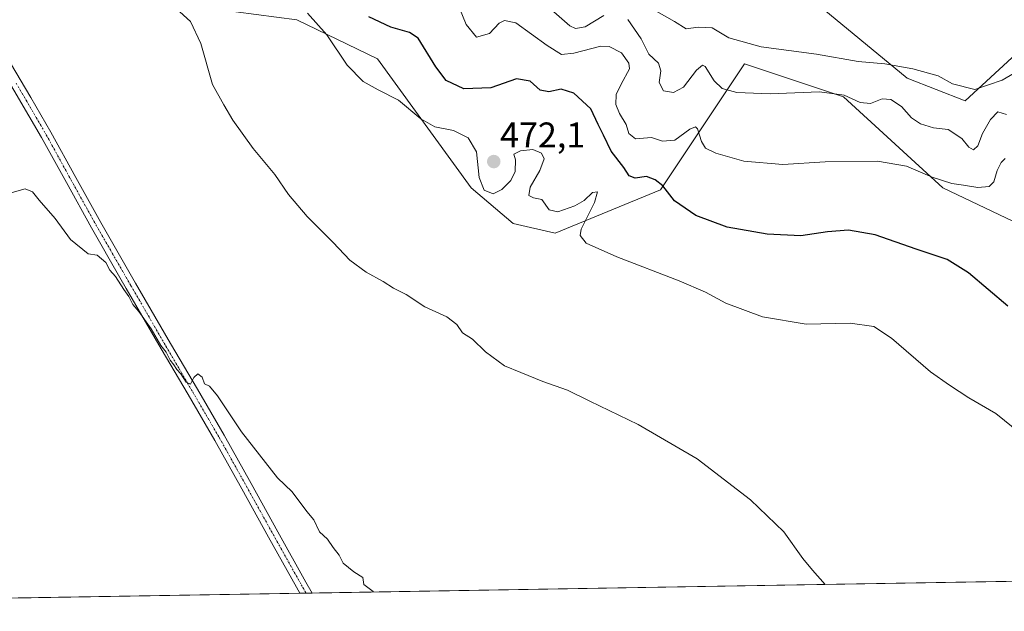
# Model space of a CAD drawing. Units: metres. Extents: x 614117 to 617563, y 4738630 to 4741001.
# Drawn here: x 614378 to 614654, y 4738630 to 4738796 of the extents above; entities that cross this region are included whole.
import ezdxf
from ezdxf.enums import TextEntityAlignment as Align

# ---------------------------------------------------------------- set-up
doc = ezdxf.new("R2010")
doc.units = ezdxf.units.M
doc.header["$MEASUREMENT"] = 0
doc.linetypes.add('TRAZO_Y_PUNTO', pattern=[1, 0.5, -0.25, 0, -0.25])
for name, color, linetype, lineweight in [('Carátula', 7, 'Continuous', 5), ('Comarca CxS', 133, 'Continuous', 0), ('Comunidad Autónoma CxS', 142, 'Continuous', 0), ('Cultivos herbáceos CxS', 92, 'Continuous', 0), ('Curva de nivel maestra', 36, 'Continuous', 30), ('Curva de nivel normal', 36, 'Continuous', 0), ('Entidad de ámbito territorial CxS', 92, 'Continuous', 0), ('Municipio CxS', 142, 'Continuous', 0), ('Pista no pavimentada', 254, 'Continuous', 13), ('Pista no pavimentada Cxs', 254, 'Continuous', 0), ('Pista pavimentada eje', 135, 'TRAZO_Y_PUNTO', 0), ('Provincia CxS', 1, 'Continuous', 0), ('Punto de cota en terreno', 7, 'Continuous', 0), ('Rótulo de punto de cota en terreno', 19, 'Continuous', 0), ('Suelo desnudo', 252, 'Continuous', 0), ('Suelo desnudo CxS', 43, 'Continuous', 0)]:
    doc.layers.add(name, color=color, linetype=linetype, lineweight=lineweight)
doc.styles.add('Arial', font='txt', dxfattribs={"height": 0.2})

# ---------------------------------------------------------------- blocks, each defined once
blk = doc.blocks.new('*U157')
at = {"layer": 'Cultivos herbáceos CxS', "color": 92, "linetype": 'Continuous', "lineweight": 0}
for points in [[(614677.36, 4738804.77, 497.06), (614642.81, 4738772.83, 488.88), (614626.54, 4738779.17, 489.11), (614600.04, 4738801.06, 495.14), (614553.55, 4738812.41, 495.29), (614502.85, 4738849.07, 492.59), (614471.95, 4738877.78, 491.61), (614458.36, 4738894.07, 491.35), (614449.74, 4738917.41, 488.83), (614484.56, 4738940.23, 490.11), (614483.63, 4738965.06, 489.88), (614519.32, 4739016.29, 497.47), (614577.27, 4739066.68, 503.34), (614610.68, 4739086.16, 502.26), (614607.97, 4739094.47, 502.11), (614622.95, 4739081.57, 502.34), (614624.07, 4739080.61, 502.36), (614718.34, 4739150.2, 496.83)], [(614359.22, 4738814.36, 461.34), (614382.56, 4738861.65, 464.37), (614383.25, 4738863.27, 464.54), (614392.09, 4738865.97, 464.76), (614396.7, 4738867.23, 465.04), (614403, 4738865.97, 465.38), (614408.66, 4738862.48, 466.04), (614404.22, 4738855.63, 466.32), (614396.9, 4738817.23, 464.25), (614404.44, 4738802.35, 464.15), (614455.68, 4738795.52, 468.76), (614478.29, 4738784.66, 471.69), (614504.51, 4738748.47, 468.83), (614516.27, 4738738.52, 467.46), (614528.03, 4738735.8, 468.55), (614557.52, 4738747.97, 474.39), (614581.04, 4738783.25, 487), (614608.75, 4738774.01, 484.7), (614636.55, 4738748.47, 479.23), (614664.18, 4738735.38, 479.85)], [(614729.3, 4738639.62, 476.11), (614155.7, 4738629.98, 451.53)]]:
    blk.add_polyline3d(points, dxfattribs=at)
blk = doc.blocks.new('*U173')
at = {"layer": 'Curva de nivel normal', "color": 36, "linetype": 'Continuous', "lineweight": 0}
blk.add_polyline3d([(614658.15, 4738679.86, 470), (614651.35, 4738685.38, 470), (614643.83, 4738689.72, 470), (614638.41, 4738693.28, 470), (614633.1, 4738697, 470), (614622.14, 4738706.41, 470), (614617.23, 4738709.69, 470), (614610.6, 4738710.61, 470), (614598.27, 4738710.34, 470), (614586.06, 4738712.45, 470), (614575.75, 4738716.23, 470), (614570.06, 4738719.32, 470), (614562.68, 4738722.5, 470), (614545.24, 4738729.18, 470), (614536.68, 4738733.06, 470), (614535.03, 4738735.21, 470), (614535.27, 4738736.95, 470), (614538.97, 4738744.38, 470), (614539.87, 4738747.38, 470), (614538.49, 4738747.18, 470), (614536.12, 4738744.92, 470), (614533.49, 4738743.45, 470), (614528.74, 4738741.78, 470), (614526.3, 4738742.37, 470), (614524.22, 4738745.24, 470), (614521.96, 4738745.73, 470), (614520.61, 4738746.38, 470), (614521.02, 4738748.74, 470), (614523.73, 4738753.33, 470), (614524.92, 4738756.64, 470), (614524.18, 4738758.25, 470), (614521.7, 4738759.2, 470), (614518.27, 4738758.91, 470), (614516.46, 4738757.97, 470), (614516.86, 4738756.35, 470), (614516.83, 4738753.11, 470), (614515.62, 4738750.6, 470), (614513.09, 4738748.01, 470), (614510.61, 4738746.85, 470), (614508.16, 4738747.83, 470), (614506.73, 4738751.41, 470), (614505.97, 4738758.63, 470), (614503.67, 4738762.53, 470), (614499.57, 4738764.59, 470), (614494.32, 4738765.61, 470), (614490.39, 4738767.85, 470), (614484.17, 4738773.05, 470), (614478.44, 4738775.9, 470), (614474.22, 4738778.32, 470), (614469.79, 4738782.89, 470), (614464.11, 4738791.3, 470), (614458.64, 4738797.39, 470)], dxfattribs=at)
blk = doc.blocks.new('*U174')
at = {"layer": 'Curva de nivel normal', "color": 36, "linetype": 'Continuous', "lineweight": 0}
blk.add_polyline3d([(614603.62, 4738637.51, 465), (614600.02, 4738641.46, 465), (614597.3, 4738644.73, 465), (614592.04, 4738652.24, 465), (614582.72, 4738661.15, 465), (614567.77, 4738672.68, 465), (614551.24, 4738682.27, 465), (614537.71, 4738688.81, 465), (614531.49, 4738691.92, 465), (614524.58, 4738694.26, 465), (614518.4, 4738696.8, 465), (614513.85, 4738698.7, 465), (614508.49, 4738702.62, 465), (614504.88, 4738706.19, 465), (614502.08, 4738707.97, 465), (614500.42, 4738710.22, 465), (614497.65, 4738712.42, 465), (614491.52, 4738715.19, 465), (614486.24, 4738718.62, 465), (614482.76, 4738720.43, 465), (614479.87, 4738722.31, 465), (614475.1, 4738724.87, 465), (614470.51, 4738728.28, 465), (614465.87, 4738733.17, 465), (614458.59, 4738740.46, 465), (614453.36, 4738746.66, 465), (614449.51, 4738752.28, 465), (614443.46, 4738759.56, 465), (614437.72, 4738767.49, 465), (614435.26, 4738771.7, 465), (614432.03, 4738777.47, 465), (614428.78, 4738788.88, 465), (614425.86, 4738795.08, 465), (614422.91, 4738797.78, 465)], dxfattribs=at)
blk = doc.blocks.new('*U178')
at = {"layer": 'Curva de nivel normal', "color": 36, "linetype": 'Continuous', "lineweight": 0}
for points in [[(614654.36, 4738769.04, 485), (614651.94, 4738769.77, 485), (614649.85, 4738767.66, 485), (614647.65, 4738763.76, 485), (614646.34, 4738760.24, 485), (614645.14, 4738759.17, 485), (614643.84, 4738759.94, 485), (614641.89, 4738762.29, 485), (614638.01, 4738764.87, 485), (614633.94, 4738765.33, 485), (614630.26, 4738766.4, 485), (614627.74, 4738768.1, 485), (614625, 4738771.31, 485), (614621.94, 4738773.2, 485), (614619.56, 4738773.4, 485), (614616.27, 4738772.1, 485), (614613.44, 4738772.4, 485), (614608.94, 4738774.42, 485), (614601.97, 4738775.41, 485), (614588.2, 4738774.86, 485), (614578.83, 4738775.2, 485), (614574.73, 4738776.28, 485), (614572.49, 4738778.45, 485), (614570.01, 4738782.44, 485), (614569.25, 4738782.82, 485), (614567.54, 4738781.46, 485), (614563.93, 4738776.72, 485), (614561.13, 4738775.23, 485), (614558.31, 4738775.67, 485), (614557.14, 4738777.96, 485), (614557.61, 4738781.24, 485), (614556.9, 4738783.37, 485), (614554.2, 4738785.96, 485), (614552.05, 4738790.19, 485), (614548.38, 4738795.64, 485)], [(614541.6, 4738796.78, 485), (614536.43, 4738793.59, 485), (614533.68, 4738793.11, 485), (614532.06, 4738793.88, 485), (614525.35, 4738799.74, 485)]]:
    blk.add_polyline3d(points, dxfattribs=at)
blk = doc.blocks.new('*U181')
at = {"layer": 'Curva de nivel normal', "color": 36, "linetype": 'Continuous', "lineweight": 0}
blk.add_polyline3d([(614657.61, 4738781.29, 490), (614653.14, 4738778.65, 490), (614645.54, 4738776.04, 490), (614639.29, 4738777.61, 490), (614635.19, 4738779.85, 490), (614628.12, 4738781.86, 490), (614620.26, 4738783.22, 490), (614612.81, 4738783.88, 490), (614601.19, 4738785.97, 490), (614585.68, 4738787.95, 490), (614576.61, 4738790.52, 490), (614571.93, 4738793.34, 490), (614568.01, 4738793.53, 490), (614564.67, 4738793.04, 490), (614561.38, 4738795.08, 490), (614555.61, 4738798.37, 490)], dxfattribs=at)
blk = doc.blocks.new('*U184')
at = {"layer": 'Curva de nivel normal', "color": 36, "linetype": 'Continuous', "lineweight": 0}
blk.add_polyline3d([(614477.17, 4738635.38, 460), (614477.05, 4738635.48, 460), (614474.41, 4738637.45, 460), (614474.16, 4738639.42, 460), (614471.61, 4738640.99, 460), (614468.61, 4738643.5, 460), (614467.54, 4738645.71, 460), (614465.8, 4738647.82, 460), (614464.28, 4738650.16, 460), (614461.98, 4738652.24, 460), (614460.42, 4738655.56, 460), (614458.5, 4738657.94, 460), (614454.32, 4738663.42, 460), (614450.3, 4738667.3, 460), (614440.22, 4738680.22, 460), (614433.49, 4738690.26, 460), (614431.2, 4738692.96, 460), (614429.82, 4738693.68, 460), (614429.17, 4738695.49, 460), (614427.99, 4738696.42, 460), (614426.86, 4738695.43, 460), (614425.9, 4738693.56, 460), (614424.72, 4738694.11, 460), (614423.19, 4738696.44, 460), (614422.03, 4738697.63, 460), (614421.23, 4738698.96, 460), (614420.21, 4738700.31, 460), (614419.08, 4738702.51, 460), (614417.61, 4738704.38, 460), (614414.9, 4738709, 460), (614411.42, 4738713.86, 460), (614409.72, 4738715.83, 460), (614408.65, 4738718.09, 460), (614407.25, 4738720.02, 460), (614404.94, 4738723.71, 460), (614403.34, 4738725.44, 460), (614402.16, 4738727.59, 460), (614399.74, 4738729.62, 460), (614397.27, 4738730.04, 460), (614392.33, 4738734.08, 460), (614387.98, 4738739.96, 460), (614383.54, 4738745.08, 460), (614381.65, 4738747.38, 460), (614379.58, 4738748.19, 460), (614376, 4738747.18, 460)], dxfattribs=at)
blk = doc.blocks.new('*U185')
at = {"layer": 'Curva de nivel normal', "color": 36, "linetype": 'Continuous', "lineweight": 0}
blk.add_polyline3d([(614654.02, 4738756.69, 480), (614652.88, 4738755.56, 480), (614651.78, 4738753.38, 480), (614650.8, 4738750.23, 480), (614649.52, 4738748.9, 480), (614646.37, 4738748.62, 480), (614642.33, 4738749.27, 480), (614639.06, 4738749.69, 480), (614633.55, 4738751.49, 480), (614626.35, 4738754.57, 480), (614618.29, 4738755.95, 480), (614603.58, 4738755.83, 480), (614591.72, 4738755.03, 480), (614580.82, 4738755.98, 480), (614572.99, 4738758.17, 480), (614570.1, 4738759.65, 480), (614568.97, 4738761.45, 480), (614567.84, 4738765.05, 480), (614567.33, 4738765.58, 480), (614565.7, 4738764.96, 480), (614561.5, 4738761.82, 480), (614558.07, 4738761.58, 480), (614554.94, 4738762.64, 480), (614550.49, 4738762.19, 480), (614548.6, 4738763.75, 480), (614547.92, 4738766.28, 480), (614546.02, 4738769.3, 480), (614545.02, 4738771.84, 480), (614545.09, 4738774.62, 480), (614546.45, 4738777.55, 480), (614548.82, 4738781.8, 480), (614548.62, 4738783.39, 480), (614546.54, 4738786.3, 480), (614543.08, 4738788.08, 480), (614540.79, 4738788.21, 480), (614533.18, 4738786.23, 480), (614529.78, 4738785.87, 480), (614525.78, 4738788.33, 480), (614517.01, 4738794.67, 480), (614513.85, 4738795.33, 480), (614512.32, 4738794.57, 480), (614509.64, 4738791.71, 480), (614505.98, 4738790.64, 480), (614503.04, 4738794.21, 480), (614500, 4738801.85, 480)], dxfattribs=at)
blk = doc.blocks.new('*U193')
at = {"layer": 'Curva de nivel maestra', "color": 36, "linetype": 'Continuous', "lineweight": 30}
blk.add_polyline3d([(614654.71, 4738715.42, 475), (614643.74, 4738724.75, 475), (614637.71, 4738728.48, 475), (614629.12, 4738731.34, 475), (614617.58, 4738735.4, 475), (614610.14, 4738736.65, 475), (614604.27, 4738736.22, 475), (614596.74, 4738735.11, 475), (614587.36, 4738735.5, 475), (614576.11, 4738737.47, 475), (614567.35, 4738740.78, 475), (614561.42, 4738744.86, 475), (614558.17, 4738749.09, 475), (614555.96, 4738750.73, 475), (614553.61, 4738751.72, 475), (614550.38, 4738751.18, 475), (614548.68, 4738751.89, 475), (614547.25, 4738754.24, 475), (614543.66, 4738758.82, 475), (614541.56, 4738763.24, 475), (614540.02, 4738766.22, 475), (614537.94, 4738770.6, 475), (614533.18, 4738774.98, 475), (614529.72, 4738776.14, 475), (614526.27, 4738775.34, 475), (614523.78, 4738775.85, 475), (614520.99, 4738778.36, 475), (614517.21, 4738779.01, 475), (614509.96, 4738776.5, 475), (614502.41, 4738776.24, 475), (614497.46, 4738778.58, 475), (614494.58, 4738782.36, 475), (614489.65, 4738790.42, 475), (614487.19, 4738791.99, 475), (614482, 4738793.48, 475), (614475.8, 4738796.38, 475)], dxfattribs=at)
blk = doc.blocks.new('5PATER')
at = {"layer": 'Carátula', "linetype": 'Continuous', "lineweight": 5}
h = blk.add_hatch(color=250, dxfattribs=at)
edge = h.paths.add_edge_path()
edge.add_ellipse((0, 0.01), major_axis=(-1.33, -1.34), ratio=0.999422, start_angle=0, end_angle=360)

msp = doc.modelspace()

# ---------------------------------------------------------------- linework, layer by layer
at = {"layer": 'Comarca CxS', "color": 133, "linetype": 'Continuous', "lineweight": 0}
for points in [[(614170.15, 4738630.22, 452.04), (614155.7, 4738629.98, 451.53), (614155.42, 4738646.9, 453.95), (614117.4, 4740943.34, 444.73), (617523.92, 4741000.62, 537.35), (617563.37, 4738687.25, 536.86), (614170.15, 4738630.22, 452.04)], [(614170.15, 4738630.22, 452.04), (614155.7, 4738629.98, 451.53), (614155.42, 4738646.9, 453.95), (614117.4, 4740943.34, 444.73), (617523.92, 4741000.62, 537.36), (617563.37, 4738687.25, 536.86), (614170.15, 4738630.22, 452.04)]]:
    msp.add_polyline3d(points, close=True, dxfattribs=at)
at = {"layer": 'Comunidad Autónoma CxS', "color": 142, "linetype": 'Continuous', "lineweight": 0}
for points in [[(614170.15, 4738630.22, 452.04), (614155.7, 4738629.98, 451.53), (614155.42, 4738646.9, 453.95), (614117.4, 4740943.34, 444.73), (617523.92, 4741000.62, 537.35), (617563.37, 4738687.25, 536.86), (614170.15, 4738630.22, 452.04)], [(614170.15, 4738630.22, 452.04), (614155.7, 4738629.98, 451.53), (614155.42, 4738646.9, 453.95), (614117.4, 4740943.34, 444.73), (617523.92, 4741000.62, 537.36), (617563.37, 4738687.25, 536.86), (614170.15, 4738630.22, 452.04)]]:
    msp.add_polyline3d(points, close=True, dxfattribs=at)
at = {"layer": 'Cultivos herbáceos CxS', "color": 92, "linetype": 'Continuous', "lineweight": 0}
for points in [[(614729.3, 4738639.62, 476.11), (614459.94, 4738635.09, 459.26), (614458.24, 4738635.07, 459.17), (614456.54, 4738635.04, 459.09), (614155.7, 4738629.98, 451.53), (614153.38, 4738770.02, 450.67), (614153.35, 4738772.19, 450.54), (614153.32, 4738773.9, 450.41), (614148.1, 4739088.82, 455.82), (614146.6, 4739179.5, 460.01), (614146.54, 4739183.01, 460.04), (614146.49, 4739186.5, 460.05), (614141.17, 4739507.66, 480.8)], [(614607.97, 4739094.47, 502.11), (614610.42, 4739086.94, 502.25), (614610.68, 4739086.16, 502.26), (614607.88, 4739084.53, 502.42), (614577.27, 4739066.68, 503.34), (614519.32, 4739016.29, 497.47), (614483.63, 4738965.07, 489.88), (614484.56, 4738940.23, 490.11), (614449.74, 4738917.41, 488.83), (614458.36, 4738894.07, 491.35), (614471.95, 4738877.78, 491.61), (614502.85, 4738849.07, 492.59), (614553.55, 4738812.41, 495.29), (614600.04, 4738801.06, 495.14), (614626.54, 4738779.17, 489.11), (614642.81, 4738772.83, 488.88), (614677.35, 4738804.77, 497.06)], [(614717.03, 4738651.65, 474.22), (614694.42, 4738658.89, 471.4), (614692.91, 4738691.89, 474.46), (614681.76, 4738706.84, 476.47), (614664.18, 4738735.38, 479.85), (614636.55, 4738748.47, 479.23), (614608.75, 4738774.01, 484.7), (614581.04, 4738783.25, 487), (614557.52, 4738747.97, 474.39), (614528.03, 4738735.8, 468.55), (614516.27, 4738738.52, 467.46), (614504.51, 4738748.47, 468.83), (614478.29, 4738784.66, 471.69), (614455.68, 4738795.52, 468.76), (614404.44, 4738802.35, 464.15), (614396.9, 4738817.24, 464.25), (614404.22, 4738855.63, 466.32), (614408.66, 4738862.48, 466.04), (614403, 4738865.97, 465.38), (614396.7, 4738867.23, 465.04), (614392.09, 4738865.97, 464.76), (614383.25, 4738863.27, 464.54)]]:
    msp.add_polyline3d(points, dxfattribs=at)
at = {"layer": 'Entidad de ámbito territorial CxS', "color": 92, "linetype": 'Continuous', "lineweight": 0}
msp.add_polyline3d([(617018.75, 4738678.1, 572.8), (614170.15, 4738630.22, 452.04), (614170.07, 4738630.41, 452.06), (614167.95, 4738635.45, 452.65), (614162.28, 4738641.74, 453.55), (614155.61, 4738646.74, 453.93), (614155.42, 4738646.9, 453.95), (614131.29, 4740104.53, 514.17)], dxfattribs=at)
msp.add_polyline3d([(617018.75, 4738678.1, 572.8), (614170.15, 4738630.22, 452.04), (614170.07, 4738630.41, 452.06), (614167.95, 4738635.45, 452.65), (614162.28, 4738641.74, 453.55), (614155.61, 4738646.74, 453.93), (614155.42, 4738646.9, 453.95), (614131.29, 4740104.53, 514.17)], dxfattribs=at)
at = {"layer": 'Municipio CxS', "color": 142, "linetype": 'Continuous', "lineweight": 0}
for points in [[(614170.15, 4738630.22, 452.04), (614170.07, 4738630.41, 452.06), (614167.95, 4738635.45, 452.65), (614162.28, 4738641.74, 453.55), (614155.61, 4738646.74, 453.93), (614155.42, 4738646.9, 453.95), (614117.4, 4740943.34, 444.73), (617523.92, 4741000.62, 537.35), (617563.37, 4738687.25, 536.86), (614170.15, 4738630.22, 452.04)], [(614170.15, 4738630.22, 452.04), (614170.07, 4738630.41, 452.06), (614167.95, 4738635.45, 452.65), (614162.28, 4738641.74, 453.55), (614155.61, 4738646.74, 453.93), (614155.42, 4738646.9, 453.95), (614117.4, 4740943.34, 444.73), (617523.92, 4741000.62, 537.36), (617563.37, 4738687.25, 536.86), (614170.15, 4738630.22, 452.04)]]:
    msp.add_polyline3d(points, close=True, dxfattribs=at)
at = {"layer": 'Pista no pavimentada', "color": 254, "linetype": 'Continuous', "lineweight": 13}
for points in [[(614456.54, 4738635.04, 459.09), (614456.54, 4738635.04, 459.09), (614455.6, 4738636.69, 459.2), (614447.72, 4738650.77, 459.27), (614440.23, 4738664.28, 459.48), (614432.7, 4738677.78, 459.56), (614425.24, 4738690.62, 459.79), (614417.72, 4738703.42, 459.73), (614407.92, 4738720.37, 459.94), (614406.14, 4738723.46, 460.06), (614398.16, 4738737.34, 460.24), (614391.16, 4738749.96, 460.54), (614384.21, 4738762.61, 460.69), (614372.93, 4738781.95, 460.96), (614366.6, 4738793.91, 460.93), (614360.25, 4738805.86, 460.98), (614352.3, 4738819.23, 461), (614344.35, 4738832.61, 460.91), (614335.95, 4738847.63, 461.01), (614315.28, 4738883.25, 461.51), (614310.61, 4738886.42, 461.41), (614303.56, 4738885.34, 460.81)], [(614375.54, 4738783.41, 461), (614381.16, 4738773.79, 460.88), (614386.81, 4738764.08, 460.82), (614393.77, 4738751.41, 460.65), (614400.76, 4738738.81, 460.4), (614410.51, 4738721.86, 460.12), (614420.31, 4738704.93, 459.99), (614427.82, 4738692.12, 459.94), (614435.3, 4738679.26, 459.7), (614442.85, 4738665.74, 459.6), (614450.34, 4738652.22, 459.43), (614458.21, 4738638.16, 459.36), (614459.94, 4738635.09, 459.26)], [(614459.94, 4738635.09, 459.26), (614456.54, 4738635.04, 459.09)]]:
    msp.add_polyline3d(points, dxfattribs=at)
at = {"layer": 'Pista no pavimentada Cxs', "color": 254, "linetype": 'Continuous', "lineweight": 0}
msp.add_polyline3d([(614375.54, 4738783.41, 461), (614381.16, 4738773.79, 460.88), (614386.81, 4738764.08, 460.82), (614393.77, 4738751.41, 460.65), (614400.76, 4738738.81, 460.4), (614410.51, 4738721.86, 460.12), (614420.31, 4738704.93, 459.99), (614427.82, 4738692.12, 459.94), (614435.3, 4738679.26, 459.7), (614442.85, 4738665.74, 459.6), (614450.34, 4738652.22, 459.43), (614458.21, 4738638.16, 459.36), (614459.94, 4738635.09, 459.26), (614456.54, 4738635.04, 459.09), (614456.54, 4738635.04, 459.09), (614455.6, 4738636.69, 459.2), (614447.72, 4738650.77, 459.27), (614440.23, 4738664.28, 459.48), (614432.7, 4738677.78, 459.56), (614425.24, 4738690.62, 459.79), (614417.72, 4738703.42, 459.73), (614407.92, 4738720.37, 459.94), (614406.14, 4738723.46, 460.06), (614398.16, 4738737.34, 460.24), (614391.16, 4738749.96, 460.54), (614384.21, 4738762.61, 460.69), (614372.93, 4738781.95, 460.96)], dxfattribs=at)
at = {"layer": 'Pista pavimentada eje', "color": 135, "linetype": 'TRAZO_Y_PUNTO', "lineweight": 0}
msp.add_polyline3d([(614377.06, 4738777.85, 460.9), (614379.87, 4738773.04, 460.84), (614382.69, 4738768.2, 460.8), (614385.51, 4738763.35, 460.75), (614392.47, 4738750.69, 460.59), (614399.46, 4738738.08, 460.32), (614403.45, 4738731.14, 460.2), (614409.22, 4738721.12, 460.05), (614414.12, 4738712.65, 459.97), (614419.02, 4738704.18, 459.87), (614422.78, 4738697.78, 459.89), (614426.53, 4738691.37, 459.92), (614430.26, 4738684.95, 459.77), (614434, 4738678.52, 459.63), (614437.78, 4738671.76, 459.57), (614441.54, 4738665.01, 459.57), (614445.29, 4738658.25, 459.42), (614449.03, 4738651.5, 459.36), (614456.91, 4738637.43, 459.3), (614457.38, 4738636.6, 459.25), (614458.24, 4738635.06, 459.17)], dxfattribs=at)
at = {"layer": 'Provincia CxS', "color": 1, "linetype": 'Continuous', "lineweight": 0}
for points in [[(617563.37, 4738687.25, 536.86), (614155.7, 4738629.98, 451.53), (614117.4, 4740943.34, 444.73), (617523.92, 4741000.62, 537.35), (617563.37, 4738687.25, 536.86)], [(617563.37, 4738687.25, 536.86), (614155.7, 4738629.98, 451.53), (614117.4, 4740943.34, 444.73), (617523.92, 4741000.62, 537.36), (617563.37, 4738687.25, 536.86)]]:
    msp.add_polyline3d(points, close=True, dxfattribs=at)
at = {"layer": 'Suelo desnudo', "color": 252, "linetype": 'Continuous', "lineweight": 0}
for points in [[(614607.97, 4739094.47, 502.11), (614610.42, 4739086.94, 502.25), (614610.68, 4739086.16, 502.26), (614607.88, 4739084.53, 502.42), (614577.27, 4739066.68, 503.34), (614519.32, 4739016.29, 497.47), (614483.63, 4738965.07, 489.88), (614484.56, 4738940.23, 490.11), (614449.74, 4738917.41, 488.83), (614458.36, 4738894.07, 491.35), (614471.95, 4738877.78, 491.61), (614502.85, 4738849.07, 492.59), (614553.55, 4738812.41, 495.29), (614600.04, 4738801.06, 495.14), (614626.54, 4738779.17, 489.11), (614642.81, 4738772.83, 488.88), (614677.35, 4738804.77, 497.06)], [(614717.03, 4738651.65, 474.22), (614694.42, 4738658.89, 471.4), (614692.91, 4738691.89, 474.46), (614681.76, 4738706.84, 476.47), (614664.18, 4738735.38, 479.85), (614636.55, 4738748.47, 479.23), (614608.75, 4738774.01, 484.7), (614581.04, 4738783.25, 487), (614557.52, 4738747.97, 474.39), (614528.03, 4738735.8, 468.55), (614516.27, 4738738.52, 467.46), (614504.51, 4738748.47, 468.83), (614478.29, 4738784.66, 471.69), (614455.68, 4738795.52, 468.76), (614404.44, 4738802.35, 464.15), (614396.9, 4738817.24, 464.25), (614404.22, 4738855.63, 466.32), (614408.66, 4738862.48, 466.04), (614403, 4738865.97, 465.38), (614396.7, 4738867.23, 465.04), (614392.09, 4738865.97, 464.76), (614383.25, 4738863.27, 464.54)]]:
    msp.add_polyline3d(points, dxfattribs=at)
at = {"layer": 'Suelo desnudo CxS', "color": 43, "linetype": 'Continuous', "lineweight": 0}
for points in [[(614600.04, 4738801.06, 495.14), (614626.54, 4738779.17, 489.11), (614642.81, 4738772.83, 488.88), (614677.36, 4738804.77, 497.06)], [(614664.18, 4738735.38, 479.85), (614636.55, 4738748.47, 479.23), (614608.75, 4738774.01, 484.7), (614581.04, 4738783.25, 487), (614557.52, 4738747.97, 474.39), (614528.03, 4738735.8, 468.55), (614516.27, 4738738.52, 467.46), (614504.51, 4738748.47, 468.83), (614478.29, 4738784.66, 471.69), (614455.68, 4738795.52, 468.76), (614404.44, 4738802.35, 464.15)]]:
    msp.add_polyline3d(points, dxfattribs=at)

# ---------------------------------------------------------------- block references
at = {"layer": 'Cultivos herbáceos CxS', "color": 92, "linetype": 'Continuous', "lineweight": 0}
msp.add_blockref('*U157', (0, 0), dxfattribs=at)
at = {"layer": 'Curva de nivel maestra', "color": 36, "linetype": 'Continuous', "lineweight": 30}
msp.add_blockref('*U193', (0, 0), dxfattribs=at)
at = {"layer": 'Curva de nivel normal', "color": 36, "linetype": 'Continuous', "lineweight": 0}
for name in ['*U174', '*U173', '*U185', '*U178', '*U181', '*U184']:
    msp.add_blockref(name, (0, 0), dxfattribs=at)
at = {"layer": 'Punto de cota en terreno', "linetype": 'Continuous', "lineweight": 0}
msp.add_blockref('5PATER', (614510.81, 4738755.86, 472.1), dxfattribs=at)

# ---------------------------------------------------------------- texts
at = {"layer": 'Rótulo de punto de cota en terreno', "color": 19, "linetype": 'Continuous', "lineweight": 0, "style": 'Arial'}
msp.add_text('472,1', height=7, dxfattribs=at).set_placement((614512.57, 4738757.62), align=Align.BOTTOM_LEFT)

doc.saveas('drawing.dxf')
